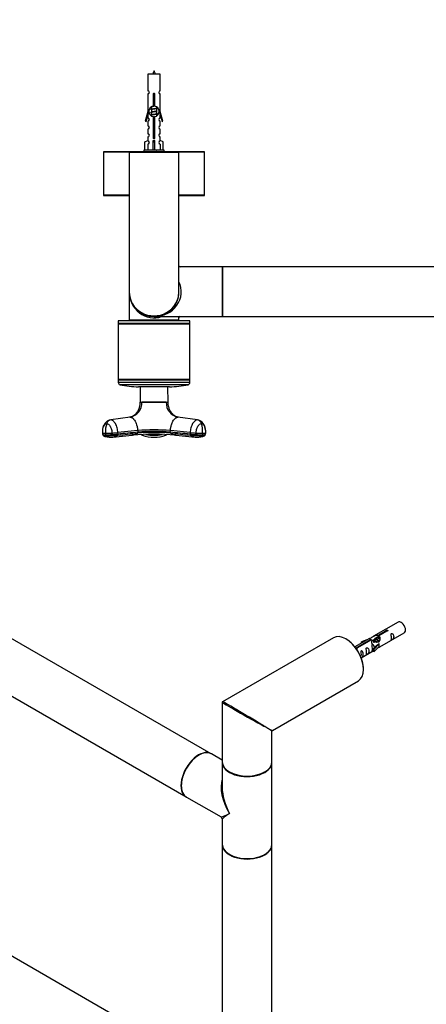
# Model space of a CAD drawing. Units: millimetres. Extents: x 0 to 1308, y 0 to 2563.
# Drawn here: x 400 to 661, y 633 to 1266 of the extents above; entities that cross this region are included whole.
import ezdxf
from ezdxf import colors
from ezdxf.entities.mleader import LeaderData, LeaderLine
from ezdxf.math import Vec2, Vec3

# ---------------------------------------------------------------- set-up
doc = ezdxf.new("R2010")
doc.units = ezdxf.units.MM
for name, color, linetype in [('DV5_Défaut', 7, 'Continuous'), ('DV7_Défaut', 7, 'Continuous'), ('Défaut', 7, 'Continuous')]:
    doc.layers.add(name, color=color, linetype=linetype)

# ---------------------------------------------------------------- blocks, each defined once
blk = doc.blocks.new('_DOT')
at = {"color": 0}
blk.add_line((0, 0), (-1, 0), dxfattribs=at)
at = {"color": 0, "const_width": 0.333}
blk.add_lwpolyline([(-0.1665, 0, 1), (0.1665, 0, 1)], format="xyb", close=True, dxfattribs=at)
blk = doc.blocks.new('SE4')
at = {"layer": 'DV5_Défaut', "color": 7, "linetype": 'Continuous'}
for p, q in [((490.33, 1231.43), (482.33, 1231.43)), ((482.33, 1231.43), (482.33, 1220.66)), ((490.33, 1220.66), (490.33, 1231.43)), ((482.33, 1218.66), (482.33, 1207.43)), ((485.97, 1210.78), (485.97, 1217.95)), ((486.7, 1217.95), (486.7, 1210.78)), ((490.33, 1207.43), (490.33, 1218.66)), ((484.63, 1210.32), (484.63, 1208.83)), ((488.03, 1209.68), (488.03, 1210.3)), ((488.21, 1209.65), (488.03, 1209.73)), ((482.33, 1207.43), (480.61, 1201.14)), ((481.18, 1200.97), (482.46, 1205.6)), ((482.46, 1207.43), (482.33, 1207.43)), ((482.33, 1205.14), (482.33, 1203.17)), ((482.46, 1207.43), (482.46, 1205.6)), ((484.77, 1208.9), (484.45, 1208.75)), ((484.77, 1207.1), (484.45, 1206.95)), ((484.77, 1205.3), (484.45, 1205.15)), ((484.63, 1208.52), (484.63, 1207.03)), ((484.63, 1206.72), (484.63, 1205.23)), ((484.63, 1204.92), (484.63, 1204.56)), ((485.97, 1190.91), (485.97, 1204.08)), ((486.7, 1204.08), (486.7, 1190.91)), ((488.03, 1207.88), (488.03, 1209.37)), ((488.21, 1207.85), (488.03, 1207.93)), ((488.03, 1206.08), (488.03, 1207.57)), ((488.21, 1206.05), (488.03, 1206.13)), ((488.03, 1204.58), (488.03, 1205.77)), ((490.33, 1207.43), (490.2, 1207.43)), ((490.2, 1205.6), (490.2, 1207.43)), ((490.2, 1205.6), (491.48, 1200.97)), ((492.06, 1201.14), (490.33, 1207.43)), ((490.33, 1203.17), (490.33, 1205.14)), ((480.61, 1201.14), (481.18, 1200.97)), ((482.33, 1201.17), (482.33, 1198.1)), ((490.33, 1198.1), (490.33, 1201.17)), ((491.48, 1200.97), (492.06, 1201.14)), ((482.33, 1196.1), (482.33, 1193.07)), ((482.33, 1191.07), (482.33, 1188.79)), ((490.33, 1193.07), (490.33, 1196.1)), ((490.33, 1188.79), (490.33, 1191.07)), ((480.45, 1187.76), (482.36, 1188.81)), ((480.45, 1182.43), (480.45, 1187.76)), ((482.36, 1188.81), (482.36, 1188.45)), ((482.36, 1186.45), (482.36, 1182.43)), ((485.83, 1187.76), (485.83, 1188.81)), ((485.83, 1182.43), (485.83, 1187.76)), ((485.83, 1187.76), (486.83, 1187.76)), ((486.83, 1187.76), (486.83, 1188.81)), ((486.83, 1182.43), (486.83, 1187.76)), ((492.21, 1187.76), (490.3, 1188.81)), ((490.3, 1188.81), (490.3, 1188.45)), ((490.3, 1186.45), (490.3, 1182.43)), ((492.21, 1182.43), (492.21, 1187.76)), ((453.83, 1181.33), (470.36, 1181.33)), ((453.83, 1181.33), (453.83, 1153.53)), ((470.53, 1181.43), (453.93, 1181.43)), ((470.33, 1181.23), (502.33, 1181.23)), ((470.33, 1181.23), (470.33, 1091.43)), ((502.13, 1181.43), (470.53, 1181.43)), ((492.83, 1182.43), (479.83, 1182.43)), ((479.83, 1182.43), (479.83, 1181.43)), ((492.83, 1181.43), (492.83, 1182.43)), ((518.73, 1181.43), (502.13, 1181.43)), ((502.3, 1181.33), (518.83, 1181.33)), ((502.33, 1091.43), (502.33, 1181.23)), ((518.83, 1153.53), (518.83, 1181.33)), ((470.33, 1153.53), (453.83, 1153.53)), ((453.93, 1153.43), (470.33, 1153.43)), ((518.83, 1153.53), (502.33, 1153.53)), ((502.33, 1153.43), (518.73, 1153.43)), ((530.13, 1107.43), (502.33, 1107.43)), ((530.13, 1107.43), (530.13, 1075.43)), ((530.33, 1107.33), (530.33, 1075.53)), ((530.43, 1075.43), (530.43, 1107.43)), ((910.23, 1107.43), (530.43, 1107.43)), ((470.33, 1091.43), (470.33, 1073.13)), ((499.15, 1081.85), (499.15, 1081.73)), ((509.33, 1072.83), (463.33, 1072.83)), ((463.33, 1072.83), (463.33, 1071.08)), ((509.33, 1071.08), (463.33, 1071.08)), ((463.33, 1071.08), (463.58, 1070.83)), ((463.58, 1070.83), (463.33, 1070.58)), ((509.33, 1070.58), (463.33, 1070.58)), ((463.33, 1070.58), (463.33, 1035.08)), ((509.08, 1070.83), (463.58, 1070.83)), ((502.33, 1073.13), (470.33, 1073.13)), ((470.53, 1072.93), (502.13, 1072.93)), ((474.33, 1072.93), (474.33, 1072.83)), ((486.33, 1075.43), (530.13, 1075.43)), ((498.33, 1072.83), (498.33, 1072.93)), ((501.57, 1075.43), (502.33, 1074.63)), ((502.33, 1073.13), (502.33, 1074.63)), ((509.08, 1070.83), (509.33, 1071.08)), ((509.33, 1070.58), (509.08, 1070.83)), ((509.33, 1071.08), (509.33, 1072.83)), ((509.33, 1035.08), (509.33, 1070.58)), ((530.43, 1075.43), (910.23, 1075.43)), ((509.33, 1035.08), (463.33, 1035.08)), ((463.33, 1035.08), (463.58, 1034.83)), ((463.58, 1034.83), (463.33, 1034.58)), ((509.33, 1034.58), (463.33, 1034.58)), ((463.33, 1034.58), (463.33, 1033.13)), ((509.33, 1033.13), (463.33, 1033.13)), ((509.08, 1034.83), (463.58, 1034.83)), ((509.08, 1034.83), (509.33, 1035.08)), ((509.33, 1034.58), (509.08, 1034.83)), ((509.33, 1033.13), (509.33, 1034.58)), ((508.17, 1031.67), (464.5, 1031.67)), ((496.33, 1030.33), (476.33, 1030.33)), ((477.39, 1030.33), (477.34, 1020.47)), ((495.33, 1020.47), (495.27, 1030.33)), ((477.33, 1020.41), (478.53, 1020.41)), ((478.53, 1020.41), (478.54, 1020.47)), ((494.13, 1020.41), (478.53, 1020.41)), ((494.13, 1020.41), (494.12, 1020.47)), ((494.13, 1020.41), (495.33, 1020.41)), ((457.65, 1008.83), (457.62, 1008.82)), ((470.93, 1010.78), (458.46, 1009.01)), ((514.2, 1009.01), (501.73, 1010.78)), ((515.04, 1008.82), (515.01, 1008.83)), ((453.34, 1000.59), (453.41, 999.58)), ((453.42, 999.58), (453.35, 1000.58)), ((455.27, 999.47), (455.2, 1000.46)), ((459.37, 1000.58), (459.44, 999.58)), ((475.84, 1002.12), (463.12, 1000.85)), ((463.2, 999.86), (463.12, 1000.85)), ((475.84, 1002.12), (475.92, 1001.12)), ((496.74, 1001.12), (496.82, 1002.12)), ((509.54, 1000.85), (496.82, 1002.12)), ((509.54, 1000.85), (509.46, 999.86)), ((513.22, 999.58), (513.29, 1000.58)), ((517.47, 1000.46), (517.39, 999.47)), ((519.31, 1000.58), (519.24, 999.58)), ((519.25, 999.58), (519.33, 1000.59)), ((458.89, 997.84), (459.56, 997.89)), ((459.8, 997.89), (472.36, 999.15)), ((478.57, 999.63), (478.72, 999.18)), ((493.94, 999.18), (494.09, 999.63)), ((500.3, 999.15), (512.87, 997.89)), ((513.1, 997.89), (513.78, 997.84))]:
    blk.add_line(p, q, dxfattribs=at)
for centre, radius, start, end in [((500.09, 1226.4), 15.45, 152.87359, 161.02693), ((472.58, 1226.4), 15.45, 18.97307, 27.12641), ((482.33, 1219.66), 1, 269.99995, 89.99995), ((486.33, 1218.43), 0.6, 307.50889, 232.49111), ((490.33, 1219.66), 1, 90.00005, 270.00005), ((486.33, 1207.43), 3.37, 96.2248, 263.7752), ((466.85, 1170.65), 43.43, 65.82759, 65.84132), ((486.33, 1207.43), 3.37, 276.2248, 83.7752), ((505.92, 1169.6), 43.61, 113.96371, 114.41881), ((482.33, 1202.17), 1, 269.99995, 89.99995), ((466.85, 1168.85), 43.43, 65.82759, 66.08465), ((466.85, 1167.05), 43.43, 65.82759, 66.08465), ((466.85, 1165.25), 43.43, 65.82759, 66.08465), ((505.92, 1167.8), 43.61, 113.96371, 114.41881), ((505.92, 1166), 43.61, 113.96371, 114.41881), ((490.33, 1202.17), 1, 90.00005, 270.00005), ((482.33, 1197.1), 1, 269.99995, 89.99995), ((490.33, 1197.1), 1, 90.00005, 270.00005), ((482.33, 1192.07), 1, 269.99995, 89.99995), ((486.33, 1190.43), 0.6, 127.50889, 52.49111), ((490.33, 1192.07), 1, 90.00005, 270.00005), ((482.33, 1187.45), 1, 271.79784, 88.20216), ((490.33, 1187.45), 1, 91.79784, 268.20216), ((453.93, 1181.33), 0.1, 90, 180), ((470.53, 1181.23), 0.2, 90, 180), ((466.85, 1141.85), 43.43, 65.82759, 66.08465), ((505.92, 1142.6), 43.61, 113.96371, 114.41881), ((502.13, 1181.23), 0.2, 0, 90), ((518.73, 1181.33), 0.1, 0, 90), ((453.93, 1153.53), 0.1, 180, 270), ((518.73, 1153.53), 0.1, 270, 0), ((503.13, 1108.23), 0.8, 183.48442, 266.56674), ((530.13, 1107.23), 0.2, 0, 90), ((530.43, 1107.33), 0.1, 90, 180), ((486.33, 1091.43), 16, 180, 0), ((470.53, 1073.13), 0.2, 180, 270), ((502.13, 1073.13), 0.2, 270, 0), ((503.13, 1074.63), 0.8, 93.48442, 176.56674), ((530.13, 1075.63), 0.2, 270, 0), ((530.43, 1075.53), 0.1, 180, 270), ((464.83, 1033.13), 1.5, 180, 257.09701), ((507.83, 1033.13), 1.5, 282.90299, 0), ((476.33, 1083.33), 53, 257.09701, 270), ((496.33, 1083.33), 53, 270, 282.90299), ((468.98, 1020.13), 9.56, 281.77017, 1.70541), ((486.33, 2032.77), 1012.33, 269.55912, 270.44088), ((503.71, 1020.15), 9.58, 178.4316, 258.09256), ((495.4, 1020.46), 0.0711, 166.56993, 206.70452), ((454.78, 1008.51), 8.06, 259.77133, 272.97467), ((470.46, 1001.89), 15.33, 161.81562, 185.3493), ((454.59, 1096.26), 95.8, 270.36252, 272.85793), ((486.33, 887.43), 113.52, 84.64061, 95.35939), ((486.33, 889.39), 113.22, 84.68421, 95.31579), ((486.33, 889.96), 111.65, 84.64851, 95.35149), ((518.09, 1096.87), 96.41, 267.14994, 269.62961), ((502.21, 1001.89), 15.33, 354.6507, 18.18438), ((517.88, 1008.63), 8.18, 267.12378, 280.13022), ((454.86, 1007.56), 8.11, 259.80962, 272.93649), ((458.56, 1008.92), 11.07, 244.35787, 271.89652), ((454.65, 1095.92), 96.46, 270.37159, 272.84976), ((455.08, 1083.72), 84.91, 270.31294, 275.36281), ((458.68, 1003.36), 5.53, 235.36826, 272.12611), ((459.24, 1003.94), 6.08, 273.06724, 275.28452), ((459.24, 1003.94), 6.08, 275.28452, 308.4066), ((471.75, 1005.77), 6.64, 275.2506, 276.17138), ((471.75, 1005.77), 6.64, 276.17138, 306.79225), ((486.33, 859.73), 140.11, 84.31154, 95.67792), ((479.08, 999.93), 0.856, 200.08273, 252.00768), ((478.96, 999.86), 0.718, 198.36974, 250.46747), ((486.33, 1020.51), 22.64, 250.37798, 270.01583), ((485.97, 1018.74), 20.88, 250.09386, 270.99731), ((486.31, 1024), 24.87, 257.92552, 270.056), ((407.19, 999.5), 79.14, 359.73495, 0.26505), ((486.35, 1024.01), 24.88, 269.9459, 282.08049), ((486.34, 1020.5), 22.64, 269.98105, 289.62514), ((486.64, 1018.81), 20.96, 269.14514, 289.96626), ((302.46, 998.3), 183.87, 359.85388, 359.86327), ((493.58, 999.93), 0.856, 287.99232, 339.91727), ((493.7, 999.86), 0.718, 289.53253, 341.6298), ((500.9, 1005.74), 6.61, 233.10456, 264.06757), ((500.9, 1005.74), 6.61, 264.06757, 264.82946), ((516.87, 1075.23), 75.74, 264.3888, 267.23818), ((513.42, 1003.94), 6.07, 231.56989, 264.73366), ((517.58, 1083.55), 84.74, 264.63212, 269.69213), ((513.42, 1003.94), 6.07, 264.73366, 266.95292), ((518.02, 1095.92), 96.46, 267.15024, 269.62841), ((514.1, 1008.92), 11.07, 268.10514, 295.66959), ((513.98, 1003.36), 5.53, 267.88066, 304.63316), ((517.81, 1007.56), 8.11, 267.06351, 280.19038)]:
    blk.add_arc(centre, radius, start, end, dxfattribs=at)
for centre, major_axis, ratio, start_param, end_param in [((486.33, 1190.99), (-4, 0), 0.550336, 1.445468, 1.696124), ((486.33, 1091.43), (-17.5, 0), 0.914286, 1.570796, 3.558648), ((486.33, 1091.43), (-16, 0), 0.96875, 0, 3.141593), ((486.33, 1091.43), (0, 16.8), 0.952381, 1.570796, 3.451437), ((458.82, 1005.43), (0, 3.6), 0.866025, 0.116277, 1.21841), ((513.84, 1005.43), (0, 3.6), 0.866025, 5.064776, 6.166908), ((456.93, 1000.86), (3.59, 0.27), 0.043578, 3.055573, 3.141593), ((456.93, 1000.86), (3.59, 0.27), 0.043578, 3.141593, 3.223889), ((461.41, 1000.86), (-3.59, -0.27), 0.043578, 0.961603, 2.063735), ((511.25, 1000.86), (-3.59, 0.27), 0.043578, 1.077857, 2.17999), ((515.74, 1000.86), (-3.59, 0.27), 0.043578, 3.059296, 3.141593), ((515.74, 1000.86), (-3.59, 0.27), 0.043578, 3.141593, 3.227238), ((461.49, 999.87), (-3.59, -0.27), 0.043582, 0.961571, 2.063704)]:
    blk.add_ellipse(centre, major_axis=major_axis, ratio=ratio, start_param=start_param, end_param=end_param, dxfattribs=at)
for points, weights, knots in [([(485.81, 1218.14), (486.06, 1218.19), (486.33, 1218.23), (486.63, 1218.27), (486.92, 1218.33)], [0.943318186377, 0.959286958519, 1, 0.954453123004, 0.939875072378], [0, 0, 0, 0.471981, 0.471981, 1, 1, 1]), ([(485.86, 1218.04), (486.09, 1218.07), (486.33, 1218.1), (486.61, 1218.14), (486.88, 1218.18)], [0.952530385167, 0.969171198375, 1, 0.964093305557, 0.947433404793], [0, 0, 0, 0.461955, 0.461955, 1, 1, 1]), ([(486.8, 1218.05), (486.57, 1218.01), (486.33, 1217.97), (486.14, 1217.95), (485.96, 1217.91)], [0.946801182202, 0.963404362606, 1, 0.971138154054, 0.954711593229], [0, 0, 0, 0.559075, 0.559075, 1, 1, 1]), ([(485.96, 1216.37), (486.14, 1216.4), (486.33, 1216.43), (486.52, 1216.46), (486.7, 1216.49)], [0.954711593229, 0.971138154054, 1, 0.971138154054, 0.954711593229], [0, 0, 0, 0.5, 0.5, 1, 1, 1]), ([(485.96, 1216.25), (486.14, 1216.28), (486.33, 1216.3), (486.52, 1216.33), (486.7, 1216.35)], [0.959880202632, 0.975436531063, 1, 0.975436531063, 0.959880202632], [0, 0, 0, 0.5, 0.5, 1, 1, 1]), ([(486.7, 1216.24), (486.52, 1216.2), (486.33, 1216.17), (486.14, 1216.15), (485.96, 1216.11)], [0.954711593229, 0.971138154054, 1, 0.971138154054, 0.954711593229], [0, 0, 0, 0.5, 0.5, 1, 1, 1]), ([(484.46, 1208.76), (484.51, 1208.78), (484.6, 1208.8), (485.18, 1208.95), (486.33, 1209.1), (487.49, 1209.25), (488.06, 1209.4), (488.15, 1209.42), (488.21, 1209.45)], [0.962852408417, 0.97772155243, 1, 0.866025403784, 1, 0.866025403784, 1, 0.977713110418, 0.962841140698], [0, 0, 0, 0.071288, 0.071288, 0.499986, 0.499986, 0.928685, 0.928685, 1, 1, 1]), ([(484.77, 1208.9), (484.81, 1208.91), (484.86, 1208.93), (485.35, 1209.08), (486.33, 1209.23), (487.31, 1209.38), (487.8, 1209.53), (488.03, 1209.6), (488.03, 1209.68)], [0.972776584214, 0.984623505403, 1, 0.866025403784, 1, 0.866025403784, 1, 0.933012701892, 0.933012701892], [0, 0, 0, 0.043894, 0.043894, 0.426336, 0.426336, 0.808779, 0.808779, 1, 1, 1]), ([(486.7, 1210.84), (486.52, 1210.8), (486.33, 1210.77), (485.39, 1210.63), (484.89, 1210.48)], [0.954711593229, 0.971138154054, 1, 0.871308339135, 0.989850766583], [0, 0, 0, 0.183188, 0.183188, 1, 1, 1]), ([(485.9, 1210.96), (486.11, 1210.99), (486.33, 1211.03), (486.52, 1211.06), (486.7, 1211.09)], [0.949561074235, 0.966307307331, 1, 0.971138154054, 0.954711593229], [0, 0, 0, 0.538613, 0.538613, 1, 1, 1]), ([(485.96, 1214.57), (486.14, 1214.6), (486.33, 1214.63), (486.52, 1214.66), (486.7, 1214.69)], [0.954711593229, 0.971138154054, 1, 0.971138154054, 0.954711593229], [0, 0, 0, 0.5, 0.5, 1, 1, 1]), ([(485.96, 1214.45), (486.14, 1214.48), (486.33, 1214.5), (486.52, 1214.53), (486.7, 1214.55)], [0.959880202632, 0.975436531063, 1, 0.975436531063, 0.959880202632], [0, 0, 0, 0.5, 0.5, 1, 1, 1]), ([(486.7, 1214.44), (486.52, 1214.4), (486.33, 1214.37), (486.14, 1214.35), (485.96, 1214.31)], [0.954711593229, 0.971138154054, 1, 0.971138154054, 0.954711593229], [0, 0, 0, 0.5, 0.5, 1, 1, 1]), ([(485.96, 1212.77), (486.14, 1212.8), (486.33, 1212.83), (486.52, 1212.86), (486.7, 1212.89)], [0.954711593229, 0.971138154054, 1, 0.971138154054, 0.954711593229], [0, 0, 0, 0.5, 0.5, 1, 1, 1]), ([(485.96, 1212.65), (486.14, 1212.68), (486.33, 1212.7), (486.52, 1212.73), (486.7, 1212.75)], [0.959880202632, 0.975436531063, 1, 0.975436531063, 0.959880202632], [0, 0, 0, 0.5, 0.5, 1, 1, 1]), ([(486.7, 1212.64), (486.52, 1212.6), (486.33, 1212.57), (486.14, 1212.55), (485.96, 1212.51)], [0.954711593229, 0.971138154054, 1, 0.971138154054, 0.954711593229], [0, 0, 0, 0.5, 0.5, 1, 1, 1]), ([(485.96, 1210.85), (486.14, 1210.88), (486.33, 1210.9), (486.53, 1210.93), (486.73, 1210.96)], [0.959880202632, 0.975436531063, 1, 0.973489796802, 0.957470998594], [0, 0, 0, 0.480942, 0.480942, 1, 1, 1]), ([(484.46, 1206.96), (484.51, 1206.98), (484.6, 1207), (485.18, 1207.15), (486.33, 1207.3), (487.49, 1207.45), (488.06, 1207.6), (488.15, 1207.62), (488.21, 1207.65)], [0.962852408417, 0.97772155243, 1, 0.866025403784, 1, 0.866025403784, 1, 0.977713110418, 0.962841140698], [0, 0, 0, 0.071288, 0.071288, 0.499986, 0.499986, 0.928685, 0.928685, 1, 1, 1]), ([(484.46, 1205.16), (484.51, 1205.18), (484.6, 1205.2), (485.18, 1205.35), (486.33, 1205.5), (487.49, 1205.65), (488.06, 1205.8), (488.53, 1205.92), (488.21, 1206.06)], [0.962852408417, 0.97772155243, 1, 0.866025403784, 1, 0.866025403784, 1, 0.888253018409, 0.962920301125], [0, 0, 0, 0.055423, 0.055423, 0.388714, 0.388714, 0.722005, 0.722005, 1, 1, 1]), ([(487.89, 1209.31), (487.85, 1209.29), (487.8, 1209.27), (487.31, 1209.12), (486.33, 1208.97), (485.35, 1208.82), (484.86, 1208.67), (484.63, 1208.6), (484.63, 1208.52)], [0.972032873102, 0.984138584193, 1, 0.866025403784, 1, 0.866025403784, 1, 0.933012701892, 0.933012701892], [0, 0, 0, 0.045215, 0.045215, 0.427129, 0.427129, 0.809043, 0.809043, 1, 1, 1]), ([(487.89, 1207.51), (487.85, 1207.49), (487.8, 1207.47), (487.31, 1207.32), (486.33, 1207.17), (485.35, 1207.02), (484.86, 1206.87), (484.63, 1206.8), (484.63, 1206.72)], [0.972032873102, 0.984138584193, 1, 0.866025403784, 1, 0.866025403784, 1, 0.933012701892, 0.933012701892], [0, 0, 0, 0.045215, 0.045215, 0.427129, 0.427129, 0.809043, 0.809043, 1, 1, 1]), ([(487.89, 1205.71), (487.85, 1205.69), (487.8, 1205.67), (487.31, 1205.52), (486.33, 1205.37), (485.35, 1205.22), (484.86, 1205.07), (484.63, 1205), (484.63, 1204.92)], [0.972032873102, 0.984138584193, 1, 0.866025403784, 1, 0.866025403784, 1, 0.933012701892, 0.933012701892], [0, 0, 0, 0.045215, 0.045215, 0.427129, 0.427129, 0.809043, 0.809043, 1, 1, 1]), ([(484.77, 1207.1), (484.81, 1207.11), (484.86, 1207.13), (485.35, 1207.28), (486.33, 1207.43), (487.31, 1207.58), (487.8, 1207.73), (488.03, 1207.8), (488.03, 1207.88)], [0.972776584214, 0.984623505403, 1, 0.866025403784, 1, 0.866025403784, 1, 0.933012701892, 0.933012701892], [0, 0, 0, 0.043894, 0.043894, 0.426336, 0.426336, 0.808779, 0.808779, 1, 1, 1]), ([(484.77, 1205.3), (484.81, 1205.31), (484.86, 1205.33), (485.35, 1205.48), (486.33, 1205.63), (487.31, 1205.78), (487.8, 1205.93), (488.03, 1206), (488.03, 1206.08)], [0.972776584214, 0.984623505403, 1, 0.866025403784, 1, 0.866025403784, 1, 0.933012701892, 0.933012701892], [0, 0, 0, 0.043894, 0.043894, 0.426336, 0.426336, 0.808779, 0.808779, 1, 1, 1]), ([(485.96, 1203.77), (486.14, 1203.8), (486.33, 1203.83), (486.55, 1203.86), (486.75, 1203.9)], [0.954711593229, 0.971138154054, 1, 0.967360065501, 0.950624121075], [0, 0, 0, 0.4692847, 0.4692847, 1, 1, 1]), ([(485.96, 1203.65), (486.14, 1203.68), (486.33, 1203.7), (486.52, 1203.73), (486.7, 1203.75)], [0.959880202632, 0.975436531063, 1, 0.975436531063, 0.959880202632], [0, 0, 0, 0.5, 0.5, 1, 1, 1]), ([(486.7, 1203.64), (486.52, 1203.6), (486.33, 1203.57), (486.14, 1203.55), (485.96, 1203.51)], [0.954711593229, 0.971138154054, 1, 0.971138154054, 0.954711593229], [0, 0, 0, 0.5, 0.5, 1, 1, 1]), ([(485.96, 1201.97), (486.14, 1202), (486.33, 1202.03), (486.52, 1202.06), (486.7, 1202.09)], [0.954711593229, 0.971138154054, 1, 0.971138154054, 0.954711593229], [0, 0, 0, 0.5, 0.5, 1, 1, 1]), ([(485.96, 1201.85), (486.14, 1201.88), (486.33, 1201.9), (486.52, 1201.93), (486.7, 1201.95)], [0.959880202632, 0.975436531063, 1, 0.975436531063, 0.959880202632], [0, 0, 0, 0.5, 0.5, 1, 1, 1]), ([(486.7, 1201.84), (486.52, 1201.8), (486.33, 1201.77), (486.14, 1201.75), (485.96, 1201.71)], [0.954711593229, 0.971138154054, 1, 0.971138154054, 0.954711593229], [0, 0, 0, 0.5, 0.5, 1, 1, 1]), ([(485.96, 1200.17), (486.14, 1200.2), (486.33, 1200.23), (486.52, 1200.26), (486.7, 1200.29)], [0.954711593229, 0.971138154054, 1, 0.971138154054, 0.954711593229], [0, 0, 0, 0.5, 0.5, 1, 1, 1]), ([(485.96, 1200.05), (486.14, 1200.08), (486.33, 1200.1), (486.52, 1200.13), (486.7, 1200.15)], [0.959880202632, 0.975436531063, 1, 0.975436531063, 0.959880202632], [0, 0, 0, 0.5, 0.5, 1, 1, 1]), ([(486.7, 1200.04), (486.52, 1200), (486.33, 1199.97), (486.14, 1199.95), (485.96, 1199.91)], [0.954711593229, 0.971138154054, 1, 0.971138154054, 0.954711593229], [0, 0, 0, 0.5, 0.5, 1, 1, 1]), ([(485.96, 1198.37), (486.14, 1198.4), (486.33, 1198.43), (486.52, 1198.46), (486.7, 1198.49)], [0.954711593229, 0.971138154054, 1, 0.971138154054, 0.954711593229], [0, 0, 0, 0.5, 0.5, 1, 1, 1]), ([(485.96, 1198.25), (486.14, 1198.28), (486.33, 1198.3), (486.52, 1198.33), (486.7, 1198.35)], [0.959880202632, 0.975436531063, 1, 0.975436531063, 0.959880202632], [0, 0, 0, 0.5, 0.5, 1, 1, 1]), ([(486.7, 1198.24), (486.52, 1198.2), (486.33, 1198.17), (486.14, 1198.15), (485.96, 1198.11)], [0.954711593229, 0.971138154054, 1, 0.971138154054, 0.954711593229], [0, 0, 0, 0.5, 0.5, 1, 1, 1]), ([(486.7, 1191.04), (486.52, 1191), (486.33, 1190.97), (486.1, 1190.94), (485.88, 1190.9)], [0.954711593229, 0.971138154054, 1, 0.964704437677, 0.948006083405], [0, 0, 0, 0.44986, 0.44986, 1, 1, 1]), ([(485.96, 1196.57), (486.14, 1196.6), (486.33, 1196.63), (486.52, 1196.66), (486.7, 1196.69)], [0.954711593229, 0.971138154054, 1, 0.971138154054, 0.954711593229], [0, 0, 0, 0.5, 0.5, 1, 1, 1]), ([(485.96, 1196.45), (486.14, 1196.48), (486.33, 1196.5), (486.52, 1196.53), (486.7, 1196.55)], [0.959880202632, 0.975436531063, 1, 0.975436531063, 0.959880202632], [0, 0, 0, 0.5, 0.5, 1, 1, 1]), ([(486.7, 1196.44), (486.52, 1196.4), (486.33, 1196.37), (486.14, 1196.35), (485.96, 1196.31)], [0.954711593229, 0.971138154054, 1, 0.971138154054, 0.954711593229], [0, 0, 0, 0.5, 0.5, 1, 1, 1]), ([(485.96, 1194.77), (486.14, 1194.8), (486.33, 1194.83), (486.52, 1194.86), (486.7, 1194.89)], [0.954711593229, 0.971138154054, 1, 0.971138154054, 0.954711593229], [0, 0, 0, 0.5, 0.5, 1, 1, 1]), ([(485.96, 1194.65), (486.14, 1194.68), (486.33, 1194.7), (486.52, 1194.73), (486.7, 1194.75)], [0.959880202632, 0.975436531063, 1, 0.975436531063, 0.959880202632], [0, 0, 0, 0.5, 0.5, 1, 1, 1]), ([(486.7, 1194.64), (486.52, 1194.6), (486.33, 1194.57), (486.14, 1194.55), (485.96, 1194.51)], [0.954711593229, 0.971138154054, 1, 0.971138154054, 0.954711593229], [0, 0, 0, 0.5, 0.5, 1, 1, 1]), ([(485.96, 1192.97), (486.14, 1193), (486.33, 1193.03), (486.52, 1193.06), (486.7, 1193.09)], [0.954711593229, 0.971138154054, 1, 0.971138154054, 0.954711593229], [0, 0, 0, 0.5, 0.5, 1, 1, 1]), ([(485.96, 1192.85), (486.14, 1192.88), (486.33, 1192.9), (486.52, 1192.93), (486.7, 1192.95)], [0.959880202632, 0.975436531063, 1, 0.975436531063, 0.959880202632], [0, 0, 0, 0.5, 0.5, 1, 1, 1]), ([(486.7, 1192.84), (486.52, 1192.8), (486.33, 1192.77), (486.14, 1192.75), (485.96, 1192.71)], [0.954711593229, 0.971138154054, 1, 0.971138154054, 0.954711593229], [0, 0, 0, 0.5, 0.5, 1, 1, 1]), ([(485.96, 1191.17), (486.14, 1191.2), (486.33, 1191.23), (486.52, 1191.26), (486.7, 1191.29)], [0.954711593229, 0.971138154054, 1, 0.971138154054, 0.954711593229], [0, 0, 0, 0.5, 0.5, 1, 1, 1]), ([(485.96, 1191.05), (486.14, 1191.08), (486.33, 1191.1), (486.52, 1191.13), (486.7, 1191.15)], [0.959880202632, 0.975436531063, 1, 0.975436531063, 0.959880202632], [0, 0, 0, 0.5, 0.5, 1, 1, 1])]:
    blk.add_rational_spline(points, weights, degree=2, knots=knots, dxfattribs=at)
for points, weights in [([(488.33, 1209.55), (488.33, 1209.6), (488.21, 1209.66)], [0.933012701892, 0.933012701892, 0.962920301125]), ([(484.46, 1208.55), (484.33, 1208.6), (484.33, 1208.65)], [0.962902020678, 0.933012701892, 0.933012701892]), ([(484.46, 1206.75), (484.33, 1206.8), (484.33, 1206.85)], [0.962902020678, 0.933012701892, 0.933012701892]), ([(484.46, 1204.95), (484.33, 1205), (484.33, 1205.05)], [0.962902020678, 0.933012701892, 0.933012701892]), ([(488.33, 1207.75), (488.33, 1207.8), (488.21, 1207.86)], [0.933012701892, 0.933012701892, 0.962920301125])]:
    blk.add_rational_spline(points, weights, degree=2, dxfattribs=at)
for points, knots in [([(477.31, 1020.42), (477.31, 1020.09), (477.29, 1019.51), (477.16, 1018.59), (477.01, 1017.81), (476.81, 1017.03), (476.54, 1016.17), (476.13, 1015.2), (475.6, 1014.24), (474.97, 1013.38), (474.27, 1012.61), (473.65, 1012.06), (472.96, 1011.58), (472.25, 1011.2), (471.45, 1010.89), (470.9, 1010.81), (470.62, 1010.77)], [0, 0, 0, 0, 0.058089, 0.118931, 0.176659, 0.212431, 0.282384, 0.353724, 0.433105, 0.534008, 0.606105, 0.712149, 0.778082, 0.853012, 0.937829, 1, 1, 1, 1]), ([(477.34, 1020.47), (477.34, 1020.47), (477.34, 1020.47), (477.34, 1020.48), (477.44, 1020.47), (477.74, 1020.48), (477.87, 1020.48), (478.17, 1020.48), (478.34, 1020.46), (478.54, 1020.47)], [0, 0, 0, 0, 0.001146, 0.001146, 0.500624, 0.500624, 0.750363, 0.750363, 1, 1, 1, 1]), ([(494.12, 1020.47), (494.32, 1020.46), (494.49, 1020.48), (494.79, 1020.48), (494.92, 1020.48), (495.22, 1020.47), (495.32, 1020.48), (495.33, 1020.47), (495.33, 1020.47), (495.33, 1020.47)], [0, 0, 0, 0, 0.249089, 0.249089, 0.498504, 0.498504, 0.997334, 0.997334, 1, 1, 1, 1]), ([(502.04, 1010.77), (501.77, 1010.81), (501.21, 1010.89), (500.29, 1011.25), (499.43, 1011.74), (498.72, 1012.31), (498.2, 1012.82), (497.63, 1013.45), (497.06, 1014.24), (496.54, 1015.2), (496.12, 1016.17), (495.85, 1017.03), (495.65, 1017.81), (495.5, 1018.59), (495.37, 1019.51), (495.36, 1020.09), (495.35, 1020.42)], [0, 0, 0, 0, 0.062169, 0.146983, 0.255918, 0.345085, 0.415036, 0.465976, 0.566893, 0.646311, 0.717641, 0.787563, 0.823331, 0.881057, 0.941896, 1, 1, 1, 1]), ([(457.58, 1008.8), (457.26, 1008.7), (456.69, 1008.5), (455.86, 1007.95), (455.1, 1007.21), (454.43, 1006.25), (453.99, 1005.27), (453.78, 1004.62), (453.71, 1004.38)], [0, 0, 0, 0, 0.145925, 0.308276, 0.48613, 0.678276, 0.883684, 1, 1, 1, 1]), ([(463.12, 1000.85), (463.05, 1001.88), (462.68, 1004.01), (461.57, 1006.78), (460.06, 1008.6), (458.97, 1009.01), (458.46, 1009.01)], [0, 0, 0, 0, 0.241287, 0.501912, 0.76133, 1, 1, 1, 1]), ([(470.93, 1010.78), (470.98, 1010.77), (471.09, 1010.77), (471.24, 1010.76), (471.38, 1010.73), (471.52, 1010.7), (471.66, 1010.65), (471.88, 1010.57), (472.21, 1010.41), (472.62, 1010.12), (473.04, 1009.75), (473.57, 1009.15), (474.21, 1008.17), (474.9, 1006.69), (475.33, 1005.28), (475.57, 1004.19), (475.67, 1003.61), (475.73, 1003.15), (475.78, 1002.82), (475.81, 1002.48), (475.83, 1002.25), (475.84, 1002.12)], [0, 0, 0, 0, 0.023232, 0.045545, 0.066898, 0.087282, 0.106713, 0.125237, 0.186007, 0.249813, 0.312762, 0.3761, 0.502095, 0.646288, 0.790356, 0.844573, 0.897671, 0.922647, 0.948218, 0.971411, 1, 1, 1, 1]), ([(496.82, 1002.12), (496.83, 1002.23), (496.85, 1002.45), (496.88, 1002.76), (496.92, 1003.1), (496.98, 1003.5), (497.08, 1004.12), (497.25, 1004.9), (497.54, 1005.95), (497.94, 1007.08), (498.52, 1008.28), (499.1, 1009.15), (499.63, 1009.75), (500.04, 1010.12), (500.46, 1010.41), (500.83, 1010.59), (501.15, 1010.7), (501.43, 1010.76), (501.63, 1010.77), (501.73, 1010.78)], [0, 0, 0, 0, 0.025721, 0.048541, 0.068481, 0.103342, 0.137845, 0.209948, 0.281701, 0.390132, 0.498056, 0.62402, 0.687338, 0.750273, 0.814058, 0.874816, 0.912754, 0.954473, 1, 1, 1, 1]), ([(514.2, 1009.01), (513.69, 1009.01), (512.6, 1008.6), (511.09, 1006.78), (509.98, 1004.01), (509.62, 1001.88), (509.54, 1000.85)], [0, 0, 0, 0, 0.23867, 0.498088, 0.758713, 1, 1, 1, 1]), ([(519.26, 1003.02), (519.24, 1003.22), (519.15, 1003.8), (518.96, 1004.62), (518.67, 1005.45), (518.31, 1006.23), (517.7, 1007.16), (516.88, 1007.94), (515.94, 1008.52), (515.41, 1008.7), (515.09, 1008.8)], [0, 0, 0, 0, 0.076312, 0.22416, 0.342991, 0.443327, 0.579536, 0.765209, 0.877058, 1, 1, 1, 1]), ([(453.35, 1000.58), (453.29, 1001.35), (453.32, 1002.95), (453.84, 1005.02), (454.76, 1006.37), (455.52, 1006.67), (455.9, 1006.67)], [0, 0, 0, 0, 0.241287, 0.501912, 0.76133, 1, 1, 1, 1]), ([(455.9, 1006.67), (456.27, 1006.67), (457.08, 1006.37), (458.21, 1005.02), (459.04, 1002.95), (459.31, 1001.35), (459.37, 1000.58)], [0, 0, 0, 0, 0.23867, 0.498088, 0.758713, 1, 1, 1, 1]), ([(513.29, 1000.58), (513.35, 1001.35), (513.63, 1002.95), (514.46, 1005.02), (515.58, 1006.37), (516.39, 1006.67), (516.77, 1006.67)], [0, 0, 0, 0, 0.241287, 0.501912, 0.76133, 1, 1, 1, 1]), ([(516.77, 1006.67), (517.14, 1006.67), (517.91, 1006.37), (518.83, 1005.02), (519.34, 1002.95), (519.37, 1001.35), (519.31, 1000.58)], [0, 0, 0, 0, 0.23867, 0.498088, 0.758713, 1, 1, 1, 1]), ([(453.41, 999.6), (453.42, 999.47), (453.44, 999.29), (453.57, 999.09), (453.69, 998.98), (453.76, 998.94), (453.82, 998.91)], [0, 0, 0, 0, 0.328525, 0.508826, 0.709057, 1, 1, 1, 1]), ([(453.86, 998.9), (453.88, 998.9), (453.9, 998.89), (454.06, 998.86), (454.26, 998.84), (454.8, 998.82), (455.14, 998.81), (455.54, 998.81)], [0, 0, 0, 0, 0.099171, 0.099171, 0.549586, 0.549586, 1, 1, 1, 1]), ([(517.12, 998.81), (517.52, 998.81), (517.86, 998.82), (518.4, 998.84), (518.6, 998.86), (518.76, 998.89), (518.78, 998.9), (518.81, 998.9)], [0, 0, 0, 0, 0.450478, 0.450478, 0.900956, 0.900956, 1, 1, 1, 1]), ([(518.84, 998.91), (518.9, 998.94), (518.98, 998.98), (519.09, 999.09), (519.22, 999.29), (519.24, 999.47), (519.25, 999.6)], [0, 0, 0, 0, 0.290943, 0.491174, 0.671475, 1, 1, 1, 1]), ([(519.25, 999.6), (519.25, 999.59), (519.25, 999.59), (519.25, 999.59), (519.24, 999.58), (519.24, 999.58)], [0, 0, 0, 0, 0.523747, 0.523747, 1, 1, 1, 1])]:
    blk.add_open_spline(points, degree=3, knots=knots, dxfattribs=at)
for points in [[(477.34, 1020.47), (477.34, 1020.47), (477.33, 1020.45), (477.33, 1020.42)], [(458.46, 1009.01), (458.16, 1009.01), (457.86, 1008.94), (457.58, 1008.8)], [(515.09, 1008.8), (514.8, 1008.94), (514.5, 1009.01), (514.2, 1009.01)], [(475.92, 1001.12), (471.68, 1000.7), (467.44, 1000.28), (463.2, 999.86)], [(475.92, 1001.12), (475.92, 1001.08), (475.92, 1001), (475.92, 1000.87), (475.9, 1000.76), (475.87, 1000.66), (475.83, 1000.57), (475.78, 1000.5), (475.75, 1000.47), (475.73, 1000.45)], [(509.46, 999.86), (505.22, 1000.28), (500.98, 1000.7), (496.74, 1001.12)], [(496.93, 1000.45), (496.92, 1000.47), (496.88, 1000.5), (496.83, 1000.57), (496.79, 1000.66), (496.76, 1000.76), (496.75, 1000.87), (496.74, 1001), (496.74, 1001.08), (496.74, 1001.12)], [(455.54, 998.81), (455.51, 998.83), (455.46, 998.87), (455.4, 998.95), (455.36, 999.05), (455.32, 999.15), (455.3, 999.25), (455.28, 999.36), (455.28, 999.43), (455.27, 999.47)], [(463.01, 999.18), (467.25, 999.6), (471.49, 1000.03), (475.73, 1000.45)], [(463.01, 999.18), (463.03, 999.19), (463.07, 999.23), (463.11, 999.3), (463.15, 999.39), (463.18, 999.5), (463.2, 999.61), (463.21, 999.73), (463.2, 999.82), (463.2, 999.86)], [(478.81, 999.12), (478.76, 999.14), (478.73, 999.16), (478.72, 999.18)], [(493.94, 999.18), (493.93, 999.16), (493.9, 999.14), (493.85, 999.12)], [(496.93, 1000.45), (501.17, 1000.03), (505.41, 999.6), (509.65, 999.18)], [(509.46, 999.86), (509.46, 999.82), (509.46, 999.73), (509.46, 999.61), (509.48, 999.5), (509.51, 999.39), (509.55, 999.3), (509.6, 999.23), (509.63, 999.19), (509.65, 999.18)], [(517.39, 999.47), (517.39, 999.43), (517.38, 999.36), (517.36, 999.25), (517.34, 999.15), (517.31, 999.05), (517.26, 998.95), (517.2, 998.87), (517.15, 998.83), (517.12, 998.81)]]:
    blk.add_open_spline(points, degree=3, dxfattribs=at)
blk = doc.blocks.new('SE6')
at = {"layer": 'DV7_Défaut', "color": 7, "linetype": 'Continuous'}
for p, q in [((522.97, 794.35), (254.41, 949.4)), ((238.41, 921.69), (506.97, 766.63)), ((643.15, 879.04), (627.42, 869.96)), ((601.65, 868.93), (530.4, 827.8)), ((624.91, 868.51), (615.43, 863.04)), ((616.23, 862.43), (625.55, 867.81)), ((626.07, 867.51), (616.75, 862.13)), ((623.19, 867.51), (619.68, 866.36)), ((625.55, 867.21), (625.55, 867.81)), ((628.26, 867.78), (627.52, 867.36)), ((629.53, 868.52), (628.79, 868.09)), ((630.8, 869.25), (630.06, 868.83)), ((630.29, 870.54), (635.36, 873.47)), ((630.29, 869.23), (630.29, 870.54)), ((630.29, 869.23), (630.8, 869.53)), ((635.88, 873.17), (630.8, 870.24)), ((630.8, 868.93), (630.8, 870.24)), ((631.42, 863.03), (647.15, 872.11)), ((635.36, 872.88), (635.36, 873.47)), ((616.23, 861.98), (616.23, 862.43)), ((616.75, 862.04), (616.75, 862.13)), ((619.68, 866.36), (619.97, 866.06)), ((619.68, 865.49), (619.68, 866.36)), ((619.97, 866.06), (621.58, 866.59)), ((619.97, 865.65), (619.97, 866.06)), ((629.62, 864.26), (627.25, 861.85)), ((627.25, 861.85), (627.78, 861.69)), ((627.25, 860.22), (627.25, 861.85)), ((627.78, 861.69), (631, 864.96)), ((627.78, 860.05), (631, 863.32)), ((627.78, 860.05), (627.78, 861.69)), ((629.62, 864.26), (630.91, 865.01)), ((631, 864.96), (630.91, 865.01)), ((631, 864.14), (631, 864.96)), ((631, 863.32), (631, 864.14)), ((619.43, 856.11), (627.25, 860.62)), ((627.25, 860.22), (627.78, 860.05)), ((562.4, 809.32), (617.65, 841.22)), ((530.15, 827.37), (530.15, 789.19)), ((562.15, 789.19), (562.15, 808.89)), ((530.15, 790.2), (523.18, 794.23)), ((530.15, 788.86), (530.15, 772.59)), ((562.15, 736.11), (562.15, 788.86)), ((507.18, 766.51), (529.4, 753.68)), ((530.15, 752.38), (530.15, 736.11)), ((522.97, 590.22), (254.41, 745.28)), ((530.15, 735.87), (530.15, 584.98)), ((562.15, 584.98), (562.15, 735.87))]:
    blk.add_line(p, q, dxfattribs=at)
for centre, radius, start, end in [((530.65, 827.37), 0.5, 120, 180), ((562.65, 808.89), 0.5, 129.77802, 175.95105), ((528.65, 752.38), 1.5, 5.27, 56.3027)]:
    blk.add_arc(centre, radius, start, end, dxfattribs=at)
for centre, major_axis, ratio, start_param, end_param in [((645.15, 875.57), (2, -3.46), 0.57735, 0, 3.141593), ((609.65, 855.08), (-8, 13.86), 0.57735, 3.141593, 6.283185), ((609.79, 855.16), (7.9, -13.68), 0.57735, 0.779091, 2.3625), ((546.15, 818.42), (16, -8.95), 0.013742, 3.149708, 5.463403), ((546.15, 818.42), (15.75, -9.38), 0.013742, 0.926376, 3.128677), ((546.15, 818.42), (15.75, -9.38), 0.013742, 0.77771, 0.926376), ((546.15, 818.42), (16, -8.95), 0.013742, -0.819782, -0.77771), ((546.15, 818.42), (-16.25, 9.09), 0.013319, 2.348262, 3.133661), ((546.15, 818.42), (-16, 9.53), 0.013319, 3.149525, 3.934923), ((514.97, 780.49), (8, 13.86), 0.57735, 0, 3.141593), ((515.18, 780.37), (-8, -13.86), 0.57735, 3.141593, 6.283185), ((515.04, 780.45), (-7.95, -13.77), 0.57735, 3.479664, 5.945114), ((515.04, 780.45), (7.9, 13.68), 0.57735, 0.785398, 2.375776), ((546.15, 789.19), (16, 0), 0.57735, 3.141593, 6.283185), ((546.15, 788.86), (-16, 0), 0.57735, 0, 3.141593), ((546.15, 789.02), (-15.8, 0), 0.57735, 0.785398, 2.3625), ((546.15, 789.02), (15.8, 0), 0.57735, 3.926991, 5.504097), ((546.15, 762.49), (12.6, -20.07), 0.55097, 3.558191, 4.691931), ((546.15, 762.49), (11.08, -20.95), 0.55097, 3.947448, 4.732847), ((546.15, 762.49), (16.76, 8.79), 0.038673, 3.16606, 3.951458), ((546.15, 762.49), (16, 10.12), 0.038673, 2.331727, 3.117125), ((546.15, 736.11), (16, 0), 0.57735, 3.141593, 6.283185), ((546.15, 735.87), (-16, 0), 0.57735, 0, 3.141593), ((546.15, 735.95), (15.9, 0), 0.57735, 3.479664, 6.051823), ((546.15, 735.95), (-15.8, 0), 0.57735, 0.725462, 2.369399)]:
    blk.add_ellipse(centre, major_axis=major_axis, ratio=ratio, start_param=start_param, end_param=end_param, dxfattribs=at)
for points, knots in [([(635.36, 873.47), (635.35, 873.51), (635.35, 873.54), (635.37, 873.58), (635.38, 873.61), (635.41, 873.64), (635.44, 873.68), (635.48, 873.71), (635.52, 873.74), (635.57, 873.76), (635.62, 873.79), (635.68, 873.81), (635.75, 873.83), (635.81, 873.84), (635.87, 873.85), (635.94, 873.86), (636.01, 873.86), (636.08, 873.86), (636.14, 873.85), (636.2, 873.84), (636.27, 873.83), (636.32, 873.81), (636.37, 873.78), (636.42, 873.75), (636.46, 873.72), (636.49, 873.69), (636.52, 873.65), (636.54, 873.61), (636.55, 873.56), (636.56, 873.52), (636.55, 873.48), (636.55, 873.44), (636.53, 873.39), (636.5, 873.36), (636.47, 873.32), (636.43, 873.28), (636.39, 873.25), (636.34, 873.23), (636.29, 873.2), (636.23, 873.19), (636.17, 873.17), (636.1, 873.17), (636.04, 873.16), (635.98, 873.16), (635.93, 873.17), (635.88, 873.17)], [0, 0, 0, 0, 0.067993, 0.067993, 0.067993, 0.136008, 0.136008, 0.136008, 0.203632, 0.203632, 0.203632, 0.270658, 0.270658, 0.270658, 0.337909, 0.337909, 0.337909, 0.405856, 0.405856, 0.405856, 0.47389, 0.47389, 0.47389, 0.541272, 0.541272, 0.541272, 0.608283, 0.608283, 0.608283, 0.675761, 0.675761, 0.675761, 0.743837, 0.743837, 0.743837, 0.811709, 0.811709, 0.811709, 0.878878, 0.878878, 0.878878, 0.945948, 0.945948, 0.945948, 1, 1, 1, 1]), ([(625.55, 867.81), (624.99, 868.14), (624.77, 868.32), (624.84, 868.48), (624.92, 868.52), (625.24, 868.64), (625.48, 868.73), (626.11, 869.09), (626.48, 869.35), (627.22, 869.84), (627.59, 870.07), (628.76, 870.62), (629.59, 870.8), (630.29, 870.54)], [0, 0, 0, 0, 0.25, 0.25, 0.375, 0.375, 0.5, 0.5, 0.625, 0.625, 0.75, 0.75, 1, 1, 1, 1]), ([(630.8, 870.24), (631.36, 869.78), (631.59, 868.98), (631.52, 867.8), (631.43, 867.4), (631.11, 866.67), (630.87, 866.34), (630.24, 865.98), (629.88, 865.96), (629.13, 866.08), (628.76, 866.21), (627.59, 866.69), (626.76, 867.12), (626.07, 867.51)], [0, 0, 0, 0, 0.25, 0.25, 0.375, 0.375, 0.5, 0.5, 0.625, 0.625, 0.75, 0.75, 1, 1, 1, 1]), ([(628.24, 868.17), (628.37, 868.48), (628.61, 868.76), (629.31, 869.24), (629.82, 869.37), (630.29, 869.23)], [0, 0, 0, 0, 0.406233, 0.406233, 1, 1, 1, 1]), ([(638.94, 868.73), (638.94, 868.27), (638.85, 867.86), (638.69, 867.42), (638.64, 867.31), (638.66, 867.23), (638.75, 867.27), (639.15, 867.5), (639.42, 867.67), (639.82, 867.99), (639.97, 868.16), (640.29, 868.69), (640.36, 869.09), (640.36, 870), (640.29, 870.51), (639.96, 871.22), (639.82, 871.44), (639.41, 871.75), (639.14, 871.82), (638.74, 871.59), (638.66, 871.31), (638.65, 870.76), (638.7, 870.48), (638.85, 869.68), (638.94, 869.18), (638.94, 868.73)], [0, 0, 0, 0, 0.125, 0.125, 0.1875, 0.1875, 0.25, 0.25, 0.3125, 0.3125, 0.375, 0.375, 0.5, 0.5, 0.625, 0.625, 0.6875, 0.6875, 0.75, 0.75, 0.8125, 0.8125, 0.875, 0.875, 1, 1, 1, 1]), ([(616.75, 862.13), (616.76, 862.09), (616.76, 862.04), (616.74, 862), (616.73, 861.96), (616.7, 861.92), (616.67, 861.89), (616.63, 861.85), (616.59, 861.82), (616.54, 861.8), (616.49, 861.77), (616.43, 861.75), (616.36, 861.74), (616.31, 861.74), (616.24, 861.73), (616.18, 861.73)], [0, 0, 0, 0, 0.204259, 0.204259, 0.204259, 0.408585, 0.408585, 0.408585, 0.611738, 0.611738, 0.611738, 0.81309, 0.81309, 0.81309, 1, 1, 1, 1]), ([(622.99, 859.52), (622.99, 859.06), (622.89, 858.65), (622.74, 858.21), (622.69, 858.1), (622.71, 858.02), (622.79, 858.06), (623.2, 858.29), (623.47, 858.46), (623.87, 858.78), (624.02, 858.95), (624.34, 859.48), (624.41, 859.88), (624.41, 860.79), (624.34, 861.3), (624.01, 862.01), (623.86, 862.23), (623.46, 862.54), (623.19, 862.61), (622.79, 862.38), (622.71, 862.1), (622.69, 861.55), (622.74, 861.27), (622.89, 860.47), (622.99, 859.97), (622.99, 859.52)], [0, 0, 0, 0, 0.125, 0.125, 0.1875, 0.1875, 0.25, 0.25, 0.3125, 0.3125, 0.375, 0.375, 0.5, 0.5, 0.625, 0.625, 0.6875, 0.6875, 0.75, 0.75, 0.8125, 0.8125, 0.875, 0.875, 1, 1, 1, 1]), ([(627.99, 862.56), (627.98, 862.98), (627.9, 863.43), (627.6, 864.08), (627.45, 864.3), (627.05, 864.61), (626.78, 864.68), (626.38, 864.45), (626.3, 864.17), (626.28, 863.62), (626.33, 863.34), (626.48, 862.54), (626.58, 862.05), (626.58, 861.59)], [0, 0, 0, 0, 0.228021, 0.228021, 0.356684, 0.356684, 0.485347, 0.485347, 0.61401, 0.61401, 0.742674, 0.742674, 1, 1, 1, 1]), ([(626.58, 861.59), (626.58, 861.13), (626.48, 860.72), (626.33, 860.29), (626.28, 860.17), (626.3, 860.09), (626.38, 860.13), (626.78, 860.36), (627.05, 860.53), (627.26, 860.69), (627.26, 860.69), (627.26, 860.69)], [0, 0, 0, 0, 0.399473, 0.399473, 0.599209, 0.599209, 0.798945, 0.798945, 0.998682, 0.998682, 1, 1, 1, 1]), ([(629.94, 862.24), (630.16, 862.39), (630.37, 862.53), (630.88, 862.82), (631.11, 862.91), (631.35, 863), (631.42, 863.03), (631.46, 863.05)], [0, 0, 0, 0, 0.288845, 0.288845, 0.75815, 0.75815, 1, 1, 1, 1]), ([(619.14, 856.02), (619.14, 856.01), (619.15, 856.01), (619.15, 855.97), (619.24, 856), (619.64, 856.24), (619.91, 856.4), (620.31, 856.73), (620.46, 856.9), (620.78, 857.43), (620.85, 857.83), (620.85, 858.74), (620.78, 859.25), (620.46, 859.95), (620.31, 860.18), (619.9, 860.49), (619.64, 860.56), (619.24, 860.32), (619.15, 860.05), (619.14, 859.5), (619.19, 859.22), (619.34, 858.41), (619.44, 857.92), (619.44, 857.46)], [0, 0, 0, 0, 0.005266, 0.005266, 0.081784, 0.081784, 0.158302, 0.158302, 0.23482, 0.23482, 0.387856, 0.387856, 0.540892, 0.540892, 0.61741, 0.61741, 0.693928, 0.693928, 0.770446, 0.770446, 0.846964, 0.846964, 1, 1, 1, 1])]:
    blk.add_open_spline(points, degree=3, knots=knots, dxfattribs=at)
for points, weights, knots in [([(626.55, 865.01), (626.49, 865.19), (626.44, 865.37), (626.13, 866.48), (626.65, 867.12), (627.16, 867.77), (628.09, 867.35), (629.01, 866.94), (629.52, 865.95), (629.52, 865.95), (629.52, 865.95)], [0.959656070168, 0.975259207704, 1, 0.866025403784, 1, 0.866025403784, 1, 0.866025403784, 1, 0.999674320803, 0.999350224995], [0, 0, 0, 0.057942, 0.057942, 0.371707, 0.371707, 0.685472, 0.685472, 0.999237, 0.999237, 1, 1, 1]), ([(627.83, 865.74), (627.76, 865.92), (627.71, 866.1), (627.41, 867.22), (627.92, 867.86), (628.44, 868.5), (629.36, 868.09), (630.28, 867.68), (630.8, 866.69), (630.87, 866.54), (630.93, 866.39)], [0.959656070168, 0.975259207704, 1, 0.866025403784, 1, 0.866025403784, 1, 0.866025403784, 1, 0.977223780169, 0.962191658167], [0, 0, 0, 0.055048, 0.055048, 0.35314, 0.35314, 0.651231, 0.651231, 0.949323, 0.949323, 1, 1, 1]), ([(630.71, 866.2), (630.64, 866.4), (630.52, 866.62), (630.07, 867.45), (629.27, 867.79), (628.69, 868.04), (628.26, 867.78)], [0.944982807162, 0.961329569835, 1, 0.866025403784, 1, 0.900016475517, 0.949265797415], [0, 0, 0, 0.1418429, 0.1418429, 0.633261, 0.633261, 1, 1, 1]), ([(629.41, 868.79), (629.92, 869.14), (630.63, 868.82), (630.95, 868.68), (631.25, 868.43)], [0.956774825291, 0.893115829286, 1, 0.94943138893, 0.937036946662], [0, 0, 0, 0.678833, 0.678833, 1, 1, 1]), ([(631.4, 867.9), (631.01, 868.33), (630.54, 868.53), (629.97, 868.77), (629.53, 868.52)], [0.936882088026, 0.916913021074, 1, 0.900016475517, 0.949265797415], [0, 0, 0, 0.453852, 0.453852, 1, 1, 1]), ([(629.07, 866.17), (628.62, 866.79), (628, 867.06), (627.42, 867.3), (626.98, 867.05)], [0.957922784476, 0.892163477567, 1, 0.900016475517, 0.949265797415], [0, 0, 0, 0.518894, 0.518894, 1, 1, 1])]:
    blk.add_rational_spline(points, weights, degree=2, knots=knots, dxfattribs=at)
blk.add_open_spline([(630.8, 868.93), (631.14, 868.62), (631.34, 868.14), (631.44, 867.62)], degree=3, dxfattribs=at)

msp = doc.modelspace()

# ---------------------------------------------------------------- block references
at = {"layer": 'Défaut'}
for name in ['SE4', 'SE6']:
    msp.add_blockref(name, (0, 0), dxfattribs=at)

# ---------------------------------------------------------------- leaders
at = {"layer": 'Défaut', "color": 7, "linetype": 'Continuous'}
ml = msp.add_multileader_mtext('Standard', dxfattribs=at)
ml.set_content('{\\pxsm0.9;\\fSolid Edge ISO|b1||i0||c0|p34;\\W1.;09/07/2019\\P}', color=256)
ml.set_leader_properties()
ml.set_arrow_properties(name='DOT')
ml.build(insert=Vec2(0, 0))
ml.multileader.update_dxf_attribs({"leader_type": 0, "dogleg_length": 0, "arrow_head_size": 12})
ctx = ml.context
ctx.base_point, ctx.char_height, ctx.arrow_head_size, ctx.landing_gap_size = Vec3(1045.84, 2555.43), 12, 12, 4.2
notes = []
notes.append((ctx, [(0, (0, 0, 0), (0, 0), (1, 0), 1, [])]))
ctx.mtext.insert = Vec3(1047.84, 2561.55)
for ctx, leaders in notes:
    for number, flags, end, landing, length, lines in leaders:
        leader = LeaderData()
        leader.index, (leader.has_last_leader_line, leader.has_dogleg_vector, leader.attachment_direction) = number, flags
        leader.last_leader_point, leader.dogleg_vector, leader.dogleg_length = Vec3(end), Vec3(landing), length
        for number, points, colour, breaks in lines:
            line = LeaderLine()
            line.index, line.vertices, line.color, line.breaks = number, Vec3.list(points), colors.encode_raw_color(colour), breaks
            leader.lines.append(line)
        ctx.leaders.append(leader)

doc.saveas('drawing.dxf')
